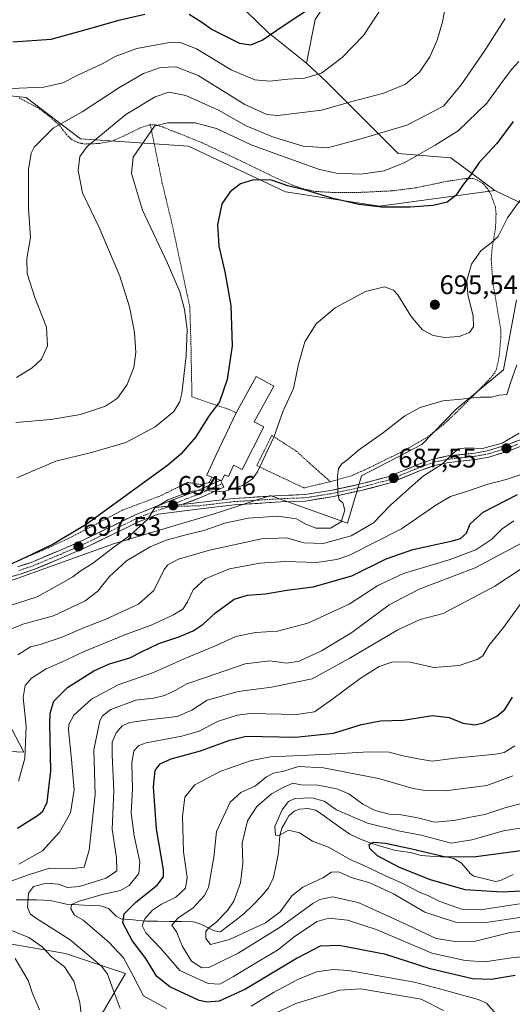
# Model space of a CAD drawing. Units: metres. Extents: x 623817 to 627271, y 4766568 to 4768922.
# Drawn here: x 625552 to 625736, y 4767770 to 4768137 of the extents above; entities that cross this region are included whole.
import ezdxf
from ezdxf.enums import TextEntityAlignment as Align

# ---------------------------------------------------------------- set-up
doc = ezdxf.new("R2010")
doc.units = ezdxf.units.M
doc.header["$MEASUREMENT"] = 0
doc.linetypes.add('TRAZO_Y_PUNTO', pattern=[1, 0.5, -0.25, 0, -0.25])
doc.linetypes.add('TRAZOS', pattern=[0.75, 0.5, -0.25])
for name, color, linetype, lineweight in [('Alambrada', 19, 'TRAZOS', 0), ('Arbolado forestal CxS', 92, 'Continuous', 0), ('Carátula', 7, 'Continuous', 5), ('Corriente natural lineal', 142, 'Continuous', 13), ('Curva de nivel maestra', 36, 'Continuous', 30), ('Curva de nivel normal', 36, 'Continuous', 0), ('Edificación', 1, 'Continuous', 13), ('Edificación Cxs', 1, 'Continuous', 13), ('Pastizal CxS', 92, 'Continuous', 0), ('Pista', 135, 'Continuous', 13), ('Pista Cxs', 135, 'Continuous', 0), ('Pista eje', 135, 'TRAZO_Y_PUNTO', 0), ('Prado CxS', 92, 'Continuous', 0), ('Punto de cota en terreno', 7, 'Continuous', 0), ('Rótulo de punto de cota en terreno', 19, 'Continuous', 0)]:
    doc.layers.add(name, color=color, linetype=linetype, lineweight=lineweight)
doc.styles.add('Arial', font='txt', dxfattribs={"height": 0.2})

# ---------------------------------------------------------------- blocks, each defined once
blk = doc.blocks.new('*U186')
at = {"layer": 'Curva de nivel normal', "color": 36, "linetype": 'Continuous', "lineweight": 0}
blk.add_polyline3d([(625551.69, 4767853.18, 680), (625554.07, 4767861.74, 680), (625554.5, 4767873.76, 680), (625553.39, 4767884.41, 680), (625554.08, 4767888.88, 680), (625556.47, 4767891.69, 680), (625561.91, 4767895.1, 680), (625567.63, 4767897.65, 680), (625576.14, 4767901.6, 680), (625591.96, 4767908.05, 680), (625601.15, 4767911.38, 680), (625609.5, 4767915.28, 680), (625613.02, 4767917.54, 680), (625614.7, 4767920.15, 680), (625616.78, 4767924.55, 680), (625621.31, 4767928.68, 680), (625630.34, 4767932.47, 680), (625641.64, 4767934.58, 680), (625651.24, 4767935.14, 680), (625662.82, 4767934.84, 680), (625670.35, 4767935.9, 680), (625675.16, 4767937.58, 680), (625694.53, 4767947.4, 680), (625707.34, 4767956.18, 680), (625712.8, 4767959.47, 680), (625718.73, 4767961.33, 680), (625726.35, 4767963.84, 680), (625733.54, 4767965.72, 680), (625739.14, 4767967.58, 680)], dxfattribs=at)
blk = doc.blocks.new('*U194')
at = {"layer": 'Curva de nivel normal', "color": 36, "linetype": 'Continuous', "lineweight": 0}
blk.add_polyline3d([(625544.56, 4767917.55, 695), (625558.65, 4767921.99, 695), (625567.37, 4767926.83, 695), (625571.95, 4767929.47, 695), (625574.7, 4767931.6, 695), (625579.23, 4767934.47, 695), (625587.26, 4767940.52, 695), (625593.16, 4767944.81, 695), (625599.76, 4767950.86, 695), (625602.47, 4767955.17, 695), (625607.31, 4767958.14, 695), (625615.52, 4767961.22, 695), (625620.8, 4767961.89, 695), (625624.34, 4767961.28, 695), (625628.88, 4767961.37, 695), (625635.17, 4767963.5, 695), (625638.9, 4767966.05, 695), (625640.83, 4767968.62, 695), (625646.95, 4767981.54, 695), (625650.38, 4767991.33, 695), (625654.18, 4767999.68, 695), (625656.14, 4768008.8, 695), (625658.51, 4768017.13, 695), (625662.7, 4768023.87, 695), (625669.73, 4768029.78, 695), (625681.07, 4768035.88, 695), (625688.18, 4768037.64, 695), (625691.55, 4768036.36, 695), (625693.19, 4768034.68, 695), (625698.18, 4768026.5, 695), (625702.38, 4768021.58, 695), (625706.33, 4768019.5, 695), (625710.72, 4768018.78, 695), (625716.07, 4768019.15, 695), (625719.92, 4768020.62, 695), (625721.37, 4768022.67, 695), (625721.31, 4768026.68, 695), (625719.29, 4768034.72, 695), (625718.86, 4768039.98, 695), (625720.68, 4768046.03, 695), (625724.14, 4768051.08, 695), (625727.99, 4768054.09, 695), (625730.56, 4768056.42, 695), (625734.06, 4768063.37, 695), (625740, 4768071.74, 695)], dxfattribs=at)
blk = doc.blocks.new('*U195')
at = {"layer": 'Curva de nivel normal', "color": 36, "linetype": 'Continuous', "lineweight": 0}
for points in [[(625559.53, 4767767.92, 670), (625556.76, 4767774.34, 670), (625555.27, 4767778.82, 670), (625550.36, 4767787.11, 670)], [(625551.74, 4767822.21, 670), (625560.58, 4767827.21, 670), (625566.9, 4767834.21, 670), (625571.03, 4767841.44, 670), (625572.44, 4767850.03, 670), (625571.48, 4767861.34, 670), (625570.25, 4767872.21, 670), (625570.48, 4767874.42, 670), (625572.28, 4767877.85, 670), (625578.83, 4767883.78, 670), (625588.78, 4767889.18, 670), (625601.96, 4767893.73, 670), (625614.26, 4767899.19, 670), (625625.39, 4767903.87, 670), (625632.77, 4767907.24, 670), (625640, 4767908.7, 670), (625648.24, 4767909.23, 670), (625659.6, 4767912.15, 670), (625674.95, 4767919.29, 670), (625685.7, 4767926.19, 670), (625695.23, 4767930.68, 670), (625712.73, 4767935.87, 670), (625722.29, 4767939.5, 670), (625728.28, 4767943.47, 670), (625732.11, 4767947.31, 670), (625736.39, 4767950.38, 670)]]:
    blk.add_polyline3d(points, dxfattribs=at)
blk = doc.blocks.new('*U212')
at = {"layer": 'Curva de nivel normal', "color": 36, "linetype": 'Continuous', "lineweight": 0}
blk.add_polyline3d([(625551.37, 4767900.31, 685), (625556.12, 4767903.32, 685), (625559.78, 4767904.16, 685), (625567.6, 4767906.86, 685), (625576.27, 4767910.57, 685), (625584.04, 4767913.54, 685), (625596.45, 4767919.27, 685), (625602.12, 4767924.34, 685), (625606, 4767932.19, 685), (625607.4, 4767933.92, 685), (625611.3, 4767936.07, 685), (625622.93, 4767939.44, 685), (625642.33, 4767943.62, 685), (625651.58, 4767944.01, 685), (625658.2, 4767942.16, 685), (625665.27, 4767941.89, 685), (625675.7, 4767944.77, 685), (625684.07, 4767949.6, 685), (625690.4, 4767956.17, 685), (625696.4, 4767961.59, 685), (625702.77, 4767967.09, 685), (625709.71, 4767971.42, 685), (625713.32, 4767975.09, 685), (625715.76, 4767977.14, 685), (625718.95, 4767977.54, 685), (625724.73, 4767977.3, 685), (625732.06, 4767979.35, 685), (625738.39, 4767983.09, 685)], dxfattribs=at)
blk = doc.blocks.new('*U217')
at = {"layer": 'Curva de nivel normal', "color": 36, "linetype": 'Continuous', "lineweight": 0}
blk.add_polyline3d([(625550.61, 4767987.05, 710), (625563.77, 4767988.16, 710), (625574.76, 4767990.03, 710), (625584.16, 4767993.17, 710), (625588.58, 4767996.13, 710), (625592.17, 4768001.17, 710), (625594.67, 4768007.58, 710), (625595.46, 4768013.14, 710), (625594.92, 4768020.6, 710), (625593.11, 4768030.12, 710), (625589.43, 4768041.63, 710), (625581.72, 4768059.77, 710), (625575.58, 4768072.74, 710), (625573.87, 4768080.96, 710), (625574.57, 4768086.29, 710), (625577.27, 4768089.96, 710), (625591.71, 4768101.88, 710), (625602.58, 4768108.55, 710), (625607.74, 4768110.24, 710), (625614.04, 4768108.95, 710), (625626.26, 4768103.5, 710), (625636.53, 4768097.73, 710), (625646.76, 4768093.44, 710), (625657.83, 4768090.06, 710), (625666.95, 4768089.48, 710), (625679, 4768092.72, 710), (625696.56, 4768097.94, 710), (625710.21, 4768105.08, 710), (625716.74, 4768112.93, 710), (625725.9, 4768126.16, 710), (625733.17, 4768137.75, 710)], dxfattribs=at)
blk = doc.blocks.new('*U218')
at = {"layer": 'Curva de nivel normal', "color": 36, "linetype": 'Continuous', "lineweight": 0}
blk.add_polyline3d([(625548.74, 4768111.58, 720), (625561.13, 4768112.16, 720), (625568.14, 4768113.68, 720), (625573.74, 4768116.52, 720), (625582.83, 4768120.85, 720), (625587.75, 4768123.6, 720), (625595.83, 4768126.53, 720), (625608.74, 4768128.84, 720), (625611.98, 4768128.76, 720), (625618.06, 4768126.4, 720), (625631.02, 4768118.61, 720), (625639.82, 4768114.86, 720), (625645.46, 4768114.31, 720), (625652.16, 4768115.14, 720), (625658.4, 4768115.45, 720), (625664.73, 4768117.38, 720), (625672.4, 4768123.13, 720), (625680.4, 4768131.38, 720), (625687.24, 4768141.78, 720)], dxfattribs=at)
blk = doc.blocks.new('*U221')
at = {"layer": 'Curva de nivel normal', "color": 36, "linetype": 'Continuous', "lineweight": 0}
blk.add_polyline3d([(625551.02, 4767966.4, 705), (625565.52, 4767972.62, 705), (625578.84, 4767975.85, 705), (625591.72, 4767979.58, 705), (625602.61, 4767985.38, 705), (625609.58, 4767991.16, 705), (625611.81, 4767994.88, 705), (625612.53, 4767997.87, 705), (625614.21, 4768011.84, 705), (625614.54, 4768021.66, 705), (625613.6, 4768029.15, 705), (625611.8, 4768035.81, 705), (625607.26, 4768046.44, 705), (625597.91, 4768066.26, 705), (625593.77, 4768079.86, 705), (625594.43, 4768085.98, 705), (625602.41, 4768097.61, 705), (625607.23, 4768098.83, 705), (625617.59, 4768098.76, 705), (625625.56, 4768096.65, 705), (625638.69, 4768090.44, 705), (625663.56, 4768081.51, 705), (625670.19, 4768080.08, 705), (625679.4, 4768079.63, 705), (625688.07, 4768080.95, 705), (625695.73, 4768083.97, 705), (625707.07, 4768090.41, 705), (625715.68, 4768095.87, 705), (625726.35, 4768106.19, 705), (625731.53, 4768113.41, 705), (625735.56, 4768118.74, 705), (625738.34, 4768121.65, 705)], dxfattribs=at)
blk = doc.blocks.new('*U223')
at = {"layer": 'Curva de nivel normal', "color": 36, "linetype": 'Continuous', "lineweight": 0}
blk.add_polyline3d([(625544.39, 4767908.21, 690), (625553.32, 4767911.75, 690), (625564.74, 4767914.89, 690), (625576.52, 4767920.44, 690), (625581.3, 4767924.07, 690), (625585.51, 4767929.43, 690), (625591.94, 4767935.43, 690), (625600.75, 4767940.7, 690), (625606.74, 4767943.18, 690), (625614.02, 4767945.17, 690), (625620.81, 4767946.77, 690), (625628.68, 4767949.53, 690), (625637.32, 4767951.36, 690), (625648.44, 4767952.14, 690), (625655.37, 4767951.06, 690), (625658.55, 4767949.24, 690), (625662.6, 4767947.6, 690), (625668.05, 4767947.62, 690), (625671.99, 4767949.94, 690), (625673.33, 4767954.28, 690), (625672.68, 4767957.08, 690), (625671.28, 4767958.19, 690), (625670.73, 4767960.56, 690), (625670.65, 4767966.62, 690), (625671.06, 4767969.86, 690), (625672.17, 4767971.52, 690), (625674.74, 4767973.5, 690), (625678.47, 4767976.73, 690), (625687.81, 4767983.33, 690), (625695.73, 4767989.56, 690), (625701.46, 4767992.61, 690), (625709.96, 4767995.13, 690), (625716.79, 4767995.68, 690), (625723.73, 4767996.46, 690), (625728.1, 4767996.53, 690), (625730.9, 4767997.21, 690), (625733.81, 4767997.44, 690), (625735.16, 4768001.85, 690), (625737.56, 4768008.49, 690)], dxfattribs=at)
blk = doc.blocks.new('*U224')
at = {"layer": 'Curva de nivel normal', "color": 36, "linetype": 'Continuous', "lineweight": 0}
blk.add_polyline3d([(625550.9, 4768003.75, 715), (625556.71, 4768007.4, 715), (625560.26, 4768010.69, 715), (625562.44, 4768015.57, 715), (625562.04, 4768022.56, 715), (625557.76, 4768033.67, 715), (625554.84, 4768042.56, 715), (625554.71, 4768048.15, 715), (625556.08, 4768056.02, 715), (625555.32, 4768066.82, 715), (625555.33, 4768081.42, 715), (625556.32, 4768087.47, 715), (625557.5, 4768089.78, 715), (625564.63, 4768096.83, 715), (625575.38, 4768102.96, 715), (625589.12, 4768111.86, 715), (625598.29, 4768117.21, 715), (625604.66, 4768119.42, 715), (625610.35, 4768119.69, 715), (625618.65, 4768116.4, 715), (625636.12, 4768105.64, 715), (625644.32, 4768101.93, 715), (625648.43, 4768101.51, 715), (625664.63, 4768103.49, 715), (625676.55, 4768106.89, 715), (625687.95, 4768109.89, 715), (625695.99, 4768113.21, 715), (625701.27, 4768117.68, 715), (625705.04, 4768123.41, 715), (625707.83, 4768129.68, 715), (625709.76, 4768136.48, 715), (625710.68, 4768141.07, 715)], dxfattribs=at)
blk = doc.blocks.new('*U225')
at = {"layer": 'Curva de nivel normal', "color": 36, "linetype": 'Continuous', "lineweight": 0}
for points in [[(625575.36, 4767763.27, 665), (625574.59, 4767770.62, 665), (625572.24, 4767778.6, 665), (625568.82, 4767783.99, 665), (625564.03, 4767787.62, 665), (625560.42, 4767791.49, 665), (625555.56, 4767794.87, 665), (625547.52, 4767798.16, 665)], [(625547.41, 4767815.48, 665), (625555.74, 4767818.38, 665), (625563.25, 4767820.72, 665), (625572.1, 4767820.68, 665), (625576.1, 4767821.19, 665), (625577.97, 4767827.47, 665), (625580.2, 4767848.3, 665), (625579.78, 4767864.9, 665), (625582.04, 4767875.78, 665), (625582.97, 4767877.66, 665), (625586.05, 4767879.98, 665), (625595.41, 4767883.41, 665), (625602.02, 4767884.24, 665), (625606.17, 4767885.2, 665), (625610.35, 4767887.12, 665), (625614.41, 4767889.58, 665), (625621.08, 4767891.82, 665), (625636.23, 4767897.06, 665), (625645.37, 4767898.13, 665), (625651.71, 4767897.26, 665), (625656.35, 4767898.04, 665), (625664.64, 4767901.86, 665), (625675.96, 4767908.65, 665), (625689.96, 4767919.04, 665), (625701.08, 4767924.86, 665), (625722, 4767932.83, 665), (625744.88, 4767945.05, 665)]]:
    blk.add_polyline3d(points, dxfattribs=at)
blk = doc.blocks.new('*U232')
at = {"layer": 'Curva de nivel maestra', "color": 36, "linetype": 'Continuous', "lineweight": 30}
for points in [[(625549.59, 4768129.06, 725), (625563.79, 4768129.97, 725), (625576.95, 4768133.61, 725), (625589.52, 4768137.18, 725), (625598.73, 4768139.28, 725)], [(625615.29, 4768139.29, 725), (625620, 4768136.4, 725), (625623.92, 4768133.56, 725), (625634.1, 4768128.49, 725), (625638.28, 4768127.85, 725), (625642.6, 4768129.64, 725), (625650.78, 4768135.29, 725), (625661.64, 4768142.41, 725)]]:
    blk.add_polyline3d(points, dxfattribs=at)
blk = doc.blocks.new('*U235')
at = {"layer": 'Curva de nivel maestra', "color": 36, "linetype": 'Continuous', "lineweight": 30}
blk.add_polyline3d([(625736.24, 4768099.27, 700), (625730.1, 4768091.11, 700), (625723.44, 4768084, 700), (625720.33, 4768079.41, 700), (625717.27, 4768075.41, 700), (625714.81, 4768071.67, 700), (625711.6, 4768069.19, 700), (625706.32, 4768067.98, 700), (625697.78, 4768067.37, 700), (625687.04, 4768067.37, 700), (625678.62, 4768068.31, 700), (625669.08, 4768070.54, 700), (625659.15, 4768073.61, 700), (625652.17, 4768075.36, 700), (625646.08, 4768077.38, 700), (625639.35, 4768077.57, 700), (625634.47, 4768076, 700), (625630.56, 4768073.08, 700), (625627.55, 4768068.56, 700), (625625.86, 4768060.72, 700), (625626.38, 4768052.74, 700), (625628.68, 4768043.23, 700), (625630.89, 4768030.72, 700), (625631.38, 4768015.6, 700), (625629.43, 4768003.12, 700), (625626.64, 4767994.74, 700), (625622.51, 4767989.24, 700), (625617.74, 4767981.64, 700), (625612.16, 4767975.22, 700), (625607.41, 4767971.13, 700), (625587.72, 4767956.8, 700), (625576.93, 4767948.94, 700), (625564.85, 4767941.77, 700), (625554.3, 4767936.63, 700), (625546.71, 4767933.17, 700)], dxfattribs=at)
blk = doc.blocks.new('*U242')
at = {"layer": 'Curva de nivel maestra', "color": 36, "linetype": 'Continuous', "lineweight": 30}
blk.add_polyline3d([(625551.3, 4767835.72, 675), (625559.06, 4767840.66, 675), (625560.67, 4767842, 675), (625562.39, 4767845.41, 675), (625563.72, 4767857.11, 675), (625563.29, 4767874.73, 675), (625563.48, 4767878.59, 675), (625564.8, 4767883.04, 675), (625569.92, 4767888.14, 675), (625579.8, 4767894.34, 675), (625585.57, 4767896.99, 675), (625593.12, 4767899.26, 675), (625597.73, 4767901.64, 675), (625604.03, 4767904.61, 675), (625611.5, 4767907.08, 675), (625616.77, 4767909.36, 675), (625620.51, 4767911.77, 675), (625625.17, 4767916.04, 675), (625632.14, 4767921.11, 675), (625637.06, 4767922.67, 675), (625643.84, 4767923.09, 675), (625651.79, 4767924.42, 675), (625661.61, 4767925.66, 675), (625676.01, 4767929.82, 675), (625688.86, 4767936.18, 675), (625698.72, 4767939.7, 675), (625713.54, 4767942.87, 675), (625716.47, 4767943.81, 675), (625718.82, 4767945.7, 675), (625720.1, 4767949.28, 675), (625724.98, 4767953.52, 675), (625737.83, 4767960.2, 675)], dxfattribs=at)
blk = doc.blocks.new('5PATER')
at = {"layer": 'Carátula', "linetype": 'Continuous', "lineweight": 5}
h = blk.add_hatch(color=250, dxfattribs=at)
edge = h.paths.add_edge_path()
edge.add_ellipse((0, 0.01), major_axis=(-1.33, -1.34), ratio=0.999422, start_angle=0, end_angle=360)

msp = doc.modelspace()

# ---------------------------------------------------------------- linework, layer by layer
at = {"layer": 'Alambrada', "color": 19, "linetype": 'TRAZOS', "lineweight": 0}
for points in [[(625600.82, 4768098.13, 705.54), (625597.05, 4768096.9, 706.33), (625590.26, 4768093.59, 707.31), (625586.51, 4768092.01, 707.95), (625581.78, 4768091.09, 709.08), (625576.44, 4768090.9, 710.42), (625574.04, 4768091.35, 710.92), (625571.46, 4768092.59, 711.63), (625569.67, 4768094.32, 712.51), (625566.76, 4768098.05, 714.31), (625562.73, 4768101.56, 716.47), (625558.84, 4768104.46, 718), (625551.86, 4768108.08, 719.1)], [(625600.82, 4768098.13, 705.54), (625605.3, 4768076.23, 702.85), (625609.19, 4768059.88, 702.5), (625615.55, 4768030.13, 704.12), (625615.98, 4768016.55, 704.38), (625616.35, 4767996.6, 703.74), (625628.37, 4767992.49, 698.79), (625630.26, 4767991.89, 698.03), (625632.8, 4767990.61, 697.11)], [(625600.82, 4768098.13, 705.54), (625603.12, 4768097.99, 705.06), (625605.44, 4768097.26, 704.53), (625608.98, 4768095.81, 703.77), (625611.3, 4768094.92, 703.3), (625619.87, 4768091.49, 702.12), (625632.98, 4768085.38, 701.46), (625647.19, 4768078.5, 700.05), (625654.03, 4768075.52, 699.93), (625657.62, 4768074.23, 699.61), (625662.53, 4768073.22, 699.97), (625669.89, 4768072.75, 700.93), (625679.82, 4768072.88, 701.99), (625690.8, 4768073.43, 702.19), (625699.57, 4768074.51, 702.05), (625711.71, 4768077.02, 701.22), (625718.66, 4768078.05, 700.18), (625721.1, 4768077.99, 699.46), (625722.62, 4768077.56, 699.06), (625724.76, 4768076.32, 698.45), (625726.44, 4768074.49, 697.84), (625727.95, 4768071.93, 697.09), (625729.53, 4768067.35, 696.03), (625729.8, 4768064.97, 695.67), (625729.59, 4768059.34, 695.1), (625728.31, 4768051.73, 694.51), (625727.99, 4768048.03, 694.04), (625728.58, 4768039.14, 693.19), (625731.57, 4768021.61, 692.9), (625731.62, 4768019.12, 693.04), (625730.98, 4768011.82, 692.41), (625729.95, 4768006.86, 692.02), (625729.17, 4768005.43, 691.79), (625727.65, 4768003.51, 691.51), (625722.55, 4767998.3, 690.77), (625714.78, 4767990.57, 688.59), (625710.31, 4767986.35, 687.77), (625704.39, 4767981.72, 687.48), (625695.67, 4767976.6, 688.02), (625682.71, 4767970.24, 689.19), (625675.96, 4767967.17, 689.47), (625667.91, 4767964.94, 690.2)], [(625667.91, 4767964.94, 690.2), (625658.12, 4767962.63, 691.21), (625640.55, 4767970.92, 695.34), (625646.14, 4767982.23, 695.05), (625655.36, 4767976.26, 692.73), (625667.91, 4767964.94, 690.2)], [(625551.53, 4767935.47, 700.62), (625563.01, 4767940.37, 699.53), (625571.31, 4767944.27, 699.59), (625590.6, 4767954.39, 697.5), (625604.53, 4767959.63, 696.16), (625614.7, 4767964.66, 696.91), (625619.42, 4767963.92, 695.88), (625622.76, 4767964.59, 695.61), (625623.84, 4767966.66, 696.14)]]:
    msp.add_polyline3d(points, dxfattribs=at)
at = {"layer": 'Arbolado forestal CxS', "color": 92, "linetype": 'Continuous', "lineweight": 0}
for points in [[(625890.39, 4768298.96, 692.73), (625874.57, 4768297.74, 700.9), (625863.5, 4768296.89, 705.34), (625838.23, 4768292.03, 716.13), (625800.38, 4768301.4, 722.55), (625790.88, 4768299.75, 724.77), (625759.1, 4768294.24, 729.15), (625770.6, 4768254.6, 727.84), (625762.9, 4768223.11, 734.94), (625725.97, 4768234.51, 745.91), (625693.94, 4768240.48, 753.88), (625660.81, 4768224.74, 749.9), (625683.62, 4768216.59, 740.08), (625711.6, 4768202.81, 726.22), (625737.09, 4768197.7, 725.71), (625760.49, 4768187.06, 723.56), (625753.05, 4768172.17, 712.3), (625724.59, 4768167.65, 712.44), (625696.67, 4768161.53, 718.8), (625671.41, 4768151.16, 723.74), (625662.37, 4768137.34, 723.02), (625659.05, 4768121.04, 720.35)], [(625659.05, 4768121.04, 720.35), (625644.82, 4768132.55, 724.15), (625628.33, 4768148.51, 729.86), (625615.57, 4768157.55, 731.1), (625598.82, 4768168.98, 735.3), (625575.83, 4768179.96, 743.59), (625550.82, 4768184.05, 749.43), (625526.49, 4768187.06, 756.19), (625510.78, 4768185.02, 762.73), (625502.02, 4768183.87, 765.38), (625476.83, 4768173.54, 767.18), (625448.15, 4768158.97, 772.27), (625399.91, 4768133.88, 780.37), (625364.83, 4768130.76, 791.51), (625319.47, 4768111.65, 786.58), (625286.44, 4768109.66, 783.67)], [(625659.05, 4768121.04, 720.35), (625644.82, 4768132.55, 724.15), (625628.33, 4768148.51, 729.86), (625615.57, 4768157.55, 731.1), (625598.82, 4768168.98, 735.3), (625575.83, 4768179.96, 743.59), (625550.82, 4768184.05, 749.43), (625526.49, 4768187.06, 756.19), (625510.78, 4768185.02, 762.73), (625502.02, 4768183.87, 765.38), (625476.83, 4768173.54, 767.18), (625448.15, 4768158.97, 772.27), (625399.91, 4768133.88, 780.37), (625364.83, 4768130.76, 791.51), (625319.47, 4768111.65, 786.58), (625286.44, 4768109.66, 783.67)], [(625628.33, 4768148.51, 729.86), (625644.82, 4768132.55, 724.15), (625659.05, 4768121.04, 720.35), (625666.62, 4768113.94, 717), (625693.22, 4768087.34, 704.86), (625712.89, 4768085.75, 701.51), (625729.38, 4768073.52, 696.26), (625686.3, 4768067.67, 698.45), (625651.26, 4768073.1, 698.3), (625615.11, 4768090.12, 701.59), (625574.72, 4768092.78, 709.73), (625554.52, 4768108.21, 718.39), (625534.32, 4768110.34, 720.2)], [(625662.37, 4768137.34, 723.02), (625659.05, 4768121.04, 720.35), (625644.82, 4768132.55, 724.15), (625628.33, 4768148.51, 729.86)], [(625659.05, 4768121.04, 720.35), (625666.62, 4768113.94, 717), (625693.22, 4768087.34, 704.86), (625712.89, 4768085.75, 701.51), (625729.38, 4768073.52, 696.26)], [(625729.38, 4768073.52, 696.26), (625686.3, 4768067.67, 698.45), (625651.26, 4768073.1, 698.3), (625615.11, 4768090.12, 701.59), (625574.72, 4768092.78, 709.73), (625554.52, 4768108.21, 718.39), (625534.32, 4768110.34, 720.2)], [(625529.13, 4767920.97, 697.4), (625587.09, 4767941.71, 692.48), (625624.31, 4767952.88, 689.99), (625644.91, 4767959.57, 691.18), (625645.58, 4767959.79, 691.19), (625674.38, 4767949.44, 685.45), (625679.58, 4767967.09, 688.69), (625702.14, 4767978.82, 686.24), (625714.97, 4767991.99, 687.99), (625732.58, 4768006.63, 690.15), (625737.47, 4768032.77, 689.52)], [(625737.47, 4768032.77, 689.52), (625732.58, 4768006.63, 690.15), (625714.97, 4767991.99, 687.99), (625702.14, 4767978.82, 686.24), (625679.58, 4767967.09, 688.69), (625674.38, 4767949.44, 685.45), (625645.58, 4767959.79, 691.19), (625644.91, 4767959.57, 691.18), (625624.31, 4767952.88, 689.99), (625587.09, 4767941.71, 692.48), (625529.13, 4767920.97, 697.4)], [(625519.56, 4767865.67, 687.37), (625553.59, 4767864.08, 679.29), (625541.47, 4767887.15, 683.36)], [(625541.47, 4767887.15, 683.36), (625553.59, 4767864.08, 679.29), (625519.56, 4767865.67, 687.37)], [(625572.09, 4767748.01, 668.82), (625591.51, 4767781.46, 655.89), (625569.16, 4767788.91, 663.96), (625534.67, 4767794.95, 672.35), (625513.49, 4767793.46, 677.55), (625513.09, 4767793.43, 677.62), (625473.66, 4767791.31, 685.4), (625471, 4767773.22, 683.72), (625443.33, 4767768.43, 680.21)], [(625443.33, 4767768.43, 680.21), (625471, 4767773.22, 683.72), (625473.66, 4767791.31, 685.4), (625513.09, 4767793.43, 677.62), (625513.49, 4767793.46, 677.55), (625534.67, 4767794.95, 672.35), (625569.16, 4767788.91, 663.96), (625591.51, 4767781.46, 655.89), (625572.09, 4767748.01, 668.82)]]:
    msp.add_polyline3d(points, dxfattribs=at)
at = {"layer": 'Corriente natural lineal', "color": 142, "linetype": 'Continuous', "lineweight": 13}
msp.add_polyline3d([(625550.79, 4767808.92, 661.6), (625554.56, 4767808.97, 659.49), (625558.33, 4767809.02, 657.74), (625560.92, 4767808.84, 656.75), (625563.52, 4767808.66, 656.38), (625566.81, 4767807.93, 656.21), (625570.09, 4767807.2, 656.46), (625574.14, 4767807.05, 655.98), (625578.19, 4767806.91, 654.37), (625582.24, 4767806.77, 652.15), (625585.24, 4767805.71, 651.7), (625588.1, 4767802.88, 650.73), (625589.84, 4767801.91, 650.42), (625594.42, 4767801.48, 647.75), (625599, 4767801.04, 644.39), (625603.47, 4767800.98, 642.29), (625607.95, 4767800.91, 641.25), (625612.43, 4767800.84, 639.84), (625616.9, 4767800.78, 637.46), (625619.65, 4767799.95, 636.1), (625622.14, 4767798.7, 634.79), (625624.63, 4767797.45, 634.51), (625627, 4767797, 634.49), (625629.9, 4767799.24, 634.48), (625632.8, 4767801.48, 633.96), (625635.7, 4767803.71, 632.63), (625639.03, 4767807.01, 632.18), (625642.36, 4767810.3, 631.91), (625644.9, 4767813.46, 631.1), (625646.77, 4767817.27, 630.5), (625647.64, 4767821.57, 630.46), (625648.52, 4767825.87, 630.63), (625648.85, 4767829.43, 630.51), (625649.18, 4767832.99, 630.02), (625649.87, 4767835.68, 629.73), (625651.19, 4767838.01, 629.06), (625652.51, 4767840.33, 628.78), (625654.51, 4767842.01, 628.58), (625656.44, 4767842.77, 628.38), (625659.56, 4767843, 628.04), (625662.61, 4767842.37, 627.97), (625665.76, 4767840.16, 627.93), (625668.91, 4767837.94, 628.15), (625672.06, 4767835.72, 628.26), (625675.2, 4767833.51, 626.96), (625679.22, 4767831.54, 626.68), (625682.5, 4767830.41, 626.35), (625685.79, 4767829.29, 625.23), (625688.82, 4767828.36, 624.5), (625691.85, 4767827.44, 624.3), (625694.84, 4767827.01, 624.71), (625697.83, 4767826.58, 624.8), (625701.87, 4767825.48, 624.88), (625706.75, 4767825.18, 627.18), (625711.64, 4767824.88, 627.9), (625714.09, 4767824.4, 627.21), (625716.78, 4767822.73, 625.43), (625718.47, 4767820.75, 623.33), (625720.17, 4767818.77, 621.46), (625721.49, 4767817.79, 621.02), (625725.57, 4767816.79, 621.99), (625729.64, 4767815.79, 622.55), (625731.51, 4767816.2, 622.64), (625733.86, 4767817.29, 621.77), (625736.22, 4767818.37, 620.74)], dxfattribs=at)
at = {"layer": 'Curva de nivel maestra', "color": 36, "linetype": 'Continuous', "lineweight": 30}
for points in [[(625736.9, 4767780.72, 650), (625727.98, 4767779.3, 650), (625721.03, 4767779.54, 650), (625705.21, 4767783.22, 650), (625688.69, 4767788.52, 650), (625671.3, 4767791.95, 650), (625664.18, 4767791.64, 650), (625655.66, 4767787.18, 650), (625636.35, 4767775.67, 650), (625626.53, 4767771.16, 650), (625622.01, 4767770.77, 650), (625619.05, 4767771.45, 650), (625608.14, 4767776.46, 650), (625603.2, 4767780.42, 650), (625599.16, 4767787.11, 650), (625594.1, 4767793.77, 650), (625590.56, 4767800.44, 650), (625591.1, 4767803.77, 650), (625595.4, 4767808.11, 650), (625603.44, 4767814.44, 650), (625605.78, 4767817.53, 650), (625605.73, 4767820.11, 650), (625603.07, 4767835.47, 650), (625602.07, 4767851.11, 650), (625602.66, 4767857.17, 650), (625604.53, 4767859.69, 650), (625608.56, 4767861.52, 650), (625619.53, 4767864.58, 650), (625630.52, 4767868.58, 650), (625636.64, 4767869.99, 650), (625654.92, 4767869.7, 650), (625669.2, 4767871.12, 650), (625679.62, 4767874.31, 650), (625686.72, 4767875.78, 650), (625695.18, 4767876, 650), (625706.08, 4767877.78, 650), (625712.33, 4767877.03, 650), (625717.36, 4767874.85, 650), (625721.9, 4767874.29, 650), (625725.13, 4767875.02, 650), (625730.08, 4767877.53, 650), (625733.06, 4767880.02, 650), (625735.95, 4767884.59, 650)], [(625746.39, 4767812.52, 625), (625732.12, 4767811.87, 625), (625718.23, 4767812.69, 625), (625705.34, 4767816.37, 625), (625693.76, 4767821, 625), (625685.63, 4767825.41, 625), (625682.69, 4767828.12, 625), (625682.49, 4767829.65, 625), (625684.08, 4767830.42, 625), (625688.52, 4767830.16, 625), (625698.42, 4767827.98, 625), (625711.01, 4767825.05, 625), (625722.3, 4767825.17, 625), (625742.86, 4767827.91, 625)]]:
    msp.add_polyline3d(points, dxfattribs=at)
at = {"layer": 'Curva de nivel normal', "color": 36, "linetype": 'Continuous', "lineweight": 0}
for points in [[(625589.63, 4767768.41, 660), (625586.99, 4767775.35, 660), (625584.87, 4767781.23, 660), (625582.78, 4767784.15, 660), (625570.88, 4767794.05, 660), (625558.05, 4767802.25, 660), (625556.04, 4767803.78, 660), (625554.98, 4767806.25, 660), (625555.37, 4767811.42, 660), (625557.22, 4767813.91, 660), (625562.08, 4767815.19, 660), (625566.39, 4767814.84, 660), (625569.98, 4767813.58, 660), (625574.35, 4767813.93, 660), (625584.32, 4767817.07, 660), (625588.36, 4767819.77, 660), (625588.19, 4767824.67, 660), (625586.62, 4767835.37, 660), (625587.24, 4767849.67, 660), (625586.55, 4767863.1, 660), (625586.64, 4767867.76, 660), (625588.14, 4767871.22, 660), (625590.34, 4767873.88, 660), (625593.18, 4767875.09, 660), (625600.18, 4767876.09, 660), (625610.84, 4767877.34, 660), (625616.36, 4767879.74, 660), (625622, 4767883.49, 660), (625633.6, 4767886.65, 660), (625646.05, 4767888.3, 660), (625661.22, 4767891.46, 660), (625674.95, 4767898.93, 660), (625693.15, 4767909.73, 660), (625701.43, 4767913.51, 660), (625710.01, 4767915.78, 660), (625729.32, 4767925.96, 660), (625743.86, 4767935.59, 660)], [(625606.81, 4767768.4, 655), (625598.26, 4767773.18, 655), (625594.29, 4767780.88, 655), (625590.76, 4767787.36, 655), (625585.51, 4767793.1, 655), (625579.09, 4767798.51, 655), (625575.74, 4767801.33, 655), (625572.51, 4767803.27, 655), (625571.12, 4767805.67, 655), (625571.38, 4767807.28, 655), (625574.22, 4767808.49, 655), (625583.41, 4767811.03, 655), (625589.74, 4767812.43, 655), (625592.9, 4767814.34, 655), (625596.54, 4767818.79, 655), (625596.93, 4767823.12, 655), (625594.8, 4767832.83, 655), (625593.74, 4767841.48, 655), (625594.22, 4767850.21, 655), (625593.96, 4767859.98, 655), (625594.62, 4767864.5, 655), (625596.58, 4767866.52, 655), (625599.22, 4767867.5, 655), (625612.64, 4767870.02, 655), (625619.02, 4767871.92, 655), (625625.94, 4767875.45, 655), (625633.23, 4767877.86, 655), (625638.22, 4767878.52, 655), (625655.4, 4767878.11, 655), (625662.03, 4767879.13, 655), (625667.97, 4767883.16, 655), (625679.07, 4767891.57, 655), (625686.17, 4767896.05, 655), (625691.29, 4767897.8, 655), (625697.7, 4767897.63, 655), (625706.53, 4767895.58, 655), (625715.99, 4767896.39, 655), (625722.8, 4767898.56, 655), (625724.85, 4767900.02, 655), (625727.11, 4767903.78, 655), (625732.63, 4767910.51, 655), (625739.68, 4767920.39, 655)], [(625742.5, 4767787.95, 645), (625735.5, 4767787.37, 645), (625725.55, 4767785.82, 645), (625718.33, 4767786.29, 645), (625705.89, 4767789.07, 645), (625685.42, 4767797.76, 645), (625674.4, 4767801.32, 645), (625667.4, 4767802.14, 645), (625663.07, 4767800.88, 645), (625655, 4767795.59, 645), (625648.28, 4767790.13, 645), (625641.92, 4767786.43, 645), (625631.88, 4767780.36, 645), (625626.73, 4767777.56, 645), (625622.4, 4767777.76, 645), (625611.79, 4767782.57, 645), (625604.56, 4767790.97, 645), (625599.19, 4767796.7, 645), (625597.79, 4767799.44, 645), (625598.81, 4767801.91, 645), (625601.61, 4767805.12, 645), (625605.02, 4767807.4, 645), (625610.32, 4767810, 645), (625613.91, 4767813.3, 645), (625614.56, 4767817.27, 645), (625613.18, 4767826.88, 645), (625612.8, 4767840.02, 645), (625613.7, 4767847.22, 645), (625617.39, 4767851.87, 645), (625627.14, 4767856.9, 645), (625638.6, 4767860.9, 645), (625645.66, 4767862.36, 645), (625667.97, 4767863.34, 645), (625682.29, 4767864.13, 645), (625689.89, 4767864, 645), (625695.04, 4767862.72, 645), (625701.44, 4767861.45, 645), (625705.94, 4767860.75, 645), (625714.54, 4767861.83, 645), (625729.64, 4767863.3, 645), (625732.78, 4767863.98, 645), (625736.74, 4767866.38, 645)], [(625743.88, 4767797.76, 640), (625735.07, 4767796.75, 640), (625722.1, 4767793.49, 640), (625714.54, 4767793.41, 640), (625707.44, 4767794.54, 640), (625695.07, 4767800.43, 640), (625678.4, 4767807.91, 640), (625668.73, 4767810.06, 640), (625664.12, 4767809.03, 640), (625661.4, 4767807.54, 640), (625649.23, 4767798.71, 640), (625633.62, 4767789.03, 640), (625626.2, 4767785.43, 640), (625622.65, 4767783.69, 640), (625620.02, 4767783.62, 640), (625616.22, 4767786.09, 640), (625612.81, 4767791.56, 640), (625610.54, 4767796.98, 640), (625608.79, 4767799.57, 640), (625611.04, 4767802.1, 640), (625616.8, 4767806.03, 640), (625620.96, 4767810.49, 640), (625622.58, 4767813.56, 640), (625624.49, 4767824.91, 640), (625625.45, 4767834.51, 640), (625630.62, 4767845.35, 640), (625634.54, 4767849.03, 640), (625640.01, 4767851.52, 640), (625644.19, 4767854.88, 640), (625646.76, 4767856.23, 640), (625650.68, 4767856.95, 640), (625656.12, 4767858.67, 640), (625665.37, 4767858.21, 640), (625685.99, 4767854.28, 640), (625698.82, 4767850.54, 640), (625703.41, 4767849.77, 640), (625710.82, 4767849.57, 640), (625726.39, 4767851.58, 640), (625736.06, 4767855.22, 640)], [(625738.72, 4767802.41, 635), (625725.18, 4767800.38, 635), (625714.68, 4767800.65, 635), (625703.21, 4767804.32, 635), (625691.58, 4767811.2, 635), (625682.74, 4767815.33, 635), (625676.06, 4767817.23, 635), (625670.98, 4767819.35, 635), (625668.43, 4767819.34, 635), (625665.19, 4767817.13, 635), (625657.73, 4767813.71, 635), (625653.66, 4767810.42, 635), (625649.31, 4767804.45, 635), (625643.84, 4767800.39, 635), (625630.41, 4767794.14, 635), (625623.24, 4767792.35, 635), (625621.58, 4767794.49, 635), (625621.56, 4767797.14, 635), (625622.59, 4767798.55, 635), (625625.14, 4767800.35, 635), (625629.62, 4767804.99, 635), (625631.94, 4767808.49, 635), (625634.41, 4767815.33, 635), (625635.36, 4767822.67, 635), (625635.13, 4767830.05, 635), (625637.13, 4767838.46, 635), (625640.51, 4767843.74, 635), (625645.98, 4767848.52, 635), (625650.38, 4767850.89, 635), (625653.96, 4767852.54, 635), (625657.1, 4767851.81, 635), (625663.32, 4767851.7, 635), (625670.38, 4767850.37, 635), (625674.86, 4767848.49, 635), (625680.07, 4767844.66, 635), (625684.73, 4767842.32, 635), (625689.98, 4767840.97, 635), (625694.45, 4767840.7, 635), (625700.56, 4767839.59, 635), (625706.79, 4767837.97, 635), (625714.07, 4767838.52, 635), (625720.2, 4767839.84, 635), (625725.58, 4767840.76, 635), (625733.05, 4767843.33, 635), (625743.02, 4767845.95, 635)], [(625738.58, 4767807.5, 630), (625723.97, 4767805.18, 630), (625716.88, 4767805.47, 630), (625708.79, 4767808.38, 630), (625704.56, 4767810.45, 630), (625701.21, 4767811.82, 630), (625694.73, 4767815.2, 630), (625688.32, 4767818.05, 630), (625681.38, 4767821.42, 630), (625675.33, 4767824.03, 630), (625667.25, 4767828.62, 630), (625661.29, 4767830.82, 630), (625656.53, 4767833.92, 630), (625652.4, 4767834.91, 630), (625648.94, 4767832.96, 630), (625647.56, 4767833.08, 630), (625647.3, 4767836.31, 630), (625650.05, 4767842.51, 630), (625652.39, 4767845.63, 630), (625654.73, 4767846.72, 630), (625661.07, 4767847.04, 630), (625665.73, 4767845.77, 630), (625670.32, 4767842.57, 630), (625681.89, 4767837.54, 630), (625693.87, 4767834.64, 630), (625701.87, 4767833.08, 630), (625713.07, 4767830.07, 630), (625720.71, 4767831.31, 630), (625732.53, 4767834.7, 630), (625740.26, 4767835.98, 630)], [(625730.08, 4767766.11, 655), (625726.2, 4767770.37, 655), (625723.14, 4767771.85, 655), (625710.55, 4767775.26, 655), (625699.41, 4767778.23, 655), (625674.73, 4767782.6, 655), (625669.03, 4767782.95, 655), (625662.83, 4767782.07, 655), (625656.13, 4767779.41, 655), (625646.83, 4767774.35, 655), (625638.43, 4767769.3, 655)], [(625710.17, 4767767.71, 660), (625701.9, 4767771.95, 660), (625679.32, 4767775.81, 660), (625671.39, 4767775.29, 660), (625655.09, 4767770.34, 660), (625642.24, 4767764.2, 660)]]:
    msp.add_polyline3d(points, dxfattribs=at)
at = {"layer": 'Edificación', "color": 1, "linetype": 'Continuous', "lineweight": 13}
msp.add_polyline3d([(625643.18, 4767985.38, 695.45), (625635.14, 4767969.47, 695.73), (625631.8, 4767971.16, 696.06), (625630.01, 4767966.92, 695.73), (625628.46, 4767967.48, 695.97), (625627.46, 4767965.36, 695.66), (625627.05, 4767965.52, 695.71), (625623.84, 4767966.66, 696.14), (625621.96, 4767967.33, 696.45), (625625.3, 4767974.76, 697.82), (625632.8, 4767990.61, 697.11), (625640.28, 4768004.18, 697.3), (625646.87, 4768000.55, 695.89), (625639.51, 4767987.22, 695.76), (625643.18, 4767985.38, 695.45)], dxfattribs=at)
at = {"layer": 'Edificación Cxs', "color": 1, "linetype": 'Continuous', "lineweight": 13}
msp.add_polyline3d([(625643.18, 4767985.38, 695.45), (625635.14, 4767969.47, 695.73), (625631.8, 4767971.16, 696.06), (625630.01, 4767966.92, 695.73), (625628.46, 4767967.48, 695.97), (625627.46, 4767965.36, 695.66), (625627.05, 4767965.52, 695.71), (625623.84, 4767966.66, 696.14), (625621.96, 4767967.33, 696.45), (625625.3, 4767974.76, 697.82), (625632.8, 4767990.61, 697.11), (625640.28, 4768004.18, 697.3), (625646.87, 4768000.55, 695.89), (625639.51, 4767987.22, 695.76), (625643.18, 4767985.38, 695.45)], close=True, dxfattribs=at)
at = {"layer": 'Pastizal CxS', "color": 92, "linetype": 'Continuous', "lineweight": 0}
for points in [[(625890.39, 4768298.96, 692.73), (625874.57, 4768297.74, 700.9), (625863.5, 4768296.89, 705.34), (625838.23, 4768292.03, 716.13), (625800.38, 4768301.4, 722.55), (625790.88, 4768299.75, 724.77), (625759.1, 4768294.24, 729.15), (625770.6, 4768254.6, 727.84), (625762.9, 4768223.11, 734.94), (625725.97, 4768234.51, 745.91), (625693.94, 4768240.48, 753.88), (625660.81, 4768224.74, 749.9), (625683.62, 4768216.59, 740.08), (625711.6, 4768202.81, 726.22), (625737.09, 4768197.7, 725.71), (625760.49, 4768187.06, 723.56), (625753.05, 4768172.17, 712.3), (625724.59, 4768167.65, 712.44), (625696.67, 4768161.53, 718.8), (625671.41, 4768151.16, 723.74), (625662.37, 4768137.34, 723.02), (625659.05, 4768121.04, 720.35)], [(625729.38, 4768073.52, 696.26), (625751.72, 4768062.88, 687.59), (625777.33, 4768063.33, 675.86), (625791.13, 4768090.61, 679.03), (625812.85, 4768097.13, 676.45), (625835.94, 4768094.32, 671.24), (625862, 4768082.62, 665.54), (625871.94, 4768069.61, 660.49), (625894.82, 4768070.54, 659.58), (625916.24, 4768069.48, 659.19), (625940.17, 4768078.52, 665.77), (625945.99, 4768110.42, 665.79), (625939.79, 4768136.97, 668.77), (625943.36, 4768158.26, 666.09), (625929, 4768173.68, 674.08), (625931.13, 4768214.09, 676.13)], [(625943.36, 4768158.26, 666.09), (625939.79, 4768136.97, 668.77), (625945.99, 4768110.42, 665.79), (625940.17, 4768078.52, 665.77), (625916.24, 4768069.48, 659.19), (625894.82, 4768070.54, 659.58), (625871.94, 4768069.61, 660.49), (625862, 4768082.62, 665.54), (625835.94, 4768094.32, 671.24), (625812.85, 4768097.13, 676.45), (625791.13, 4768090.61, 679.03), (625777.33, 4768063.33, 675.86), (625751.72, 4768062.88, 687.59), (625751.72, 4768062.88, 687.59), (625729.38, 4768073.52, 696.26), (625712.89, 4768085.75, 701.51), (625693.22, 4768087.34, 704.86), (625666.62, 4768113.94, 717), (625659.05, 4768121.04, 720.35), (625662.37, 4768137.34, 723.02)], [(625659.05, 4768121.04, 720.35), (625666.62, 4768113.94, 717), (625693.22, 4768087.34, 704.86), (625712.89, 4768085.75, 701.51), (625729.38, 4768073.52, 696.26)]]:
    msp.add_polyline3d(points, dxfattribs=at)
at = {"layer": 'Pista', "color": 135, "linetype": 'Continuous', "lineweight": 13}
for points in [[(625612.62, 4767956.38), (625619.23, 4767957.19), (625631.84, 4767958.69), (625649.55, 4767959.8), (625658.45, 4767960.13), (625668.05, 4767961.65), (625678.89, 4767963.97), (625689.54, 4767966.76), (625701.04, 4767971.48), (625706.69, 4767973.48), (625711.83, 4767974.53), (625721.82, 4767975.62), (625726.53, 4767976.48), (625733.96, 4767978.72), (625740.83, 4767981.33)], [(625745.65, 4767980.81), (625734.74, 4767976.44), (625727.09, 4767974.13), (625722.17, 4767973.24), (625712.21, 4767972.15), (625707.33, 4767971.15), (625701.89, 4767969.23), (625690.31, 4767964.47), (625679.45, 4767961.63), (625668.5, 4767959.29), (625658.68, 4767957.73), (625649.67, 4767957.4), (625632.06, 4767956.29), (625619.52, 4767954.8), (625603.74, 4767952.87), (625596.72, 4767950.1), (625577.01, 4767940.54), (625567.84, 4767936.52), (625557.4, 4767932.14), (625552.22, 4767930.45), (625544.94, 4767928.5)], [(625601.69, 4767955.15), (625611.55, 4767959.05), (625618.56, 4767961.64), (625627.05, 4767965.52), (625627.64, 4767964.21)], [(625627.64, 4767964.21), (625628.23, 4767962.91), (625619.66, 4767958.99), (625612.62, 4767956.38)], [(625551.41, 4767933.2), (625556.4, 4767934.84), (625566.71, 4767939.16), (625575.81, 4767943.14), (625595.57, 4767952.73), (625601.69, 4767955.15)]]:
    msp.add_lwpolyline(points, dxfattribs=at)
at = {"layer": 'Pista Cxs', "color": 135, "linetype": 'Continuous', "lineweight": 0}
msp.add_lwpolyline([(625612.62, 4767956.38), (625601.69, 4767955.15)], dxfattribs=at)
msp.add_lwpolyline([(625612.62, 4767956.38), (625601.69, 4767955.15)], dxfattribs=at)
for points in [[(625738.38, 4767977.9, 683.19), (625734.74, 4767976.44, 683.58), (625730.92, 4767975.29, 683.9), (625727.09, 4767974.13, 683.82), (625722.17, 4767973.24, 683.76), (625718.85, 4767972.88, 684.02), (625715.53, 4767972.51, 684.36), (625712.21, 4767972.15, 684.64), (625707.33, 4767971.15, 685.12), (625704.61, 4767970.19, 685.55), (625701.89, 4767969.23, 686.17), (625698.03, 4767967.64, 686.66), (625694.17, 4767966.06, 687.06), (625690.31, 4767964.47, 687.56), (625686.69, 4767963.52, 688.02), (625683.07, 4767962.58, 688.63), (625679.45, 4767961.63, 689.1), (625675.8, 4767960.85, 689.38), (625672.15, 4767960.07, 689.8), (625668.5, 4767959.29, 690.15), (625663.59, 4767958.51, 690.58), (625658.68, 4767957.73, 691), (625654.18, 4767957.57, 691.29), (625649.67, 4767957.4, 691.48), (625645.27, 4767957.12, 691.65), (625640.87, 4767956.85, 691.8), (625636.46, 4767956.57, 692.14), (625632.06, 4767956.29, 692.98), (625627.88, 4767955.79, 693.25), (625623.7, 4767955.3, 693.55), (625619.52, 4767954.8, 693.84), (625615.58, 4767954.32, 694), (625611.63, 4767953.84, 694.22), (625607.69, 4767953.35, 694.39), (625603.74, 4767952.87, 694.61), (625600.23, 4767951.49, 694.86), (625596.72, 4767950.1, 695.2), (625592.78, 4767948.19, 695.55), (625588.84, 4767946.28, 695.7), (625584.89, 4767944.36, 696.41), (625580.95, 4767942.45, 696.78), (625577.01, 4767940.54, 697.15), (625573.95, 4767939.2, 697.69), (625570.9, 4767937.86, 697.78), (625567.84, 4767936.52, 697.95), (625564.36, 4767935.06, 698.46), (625560.88, 4767933.6, 698.9), (625557.4, 4767932.14, 699.01), (625554.81, 4767931.3, 699.19), (625552.22, 4767930.45, 699.3), (625548.58, 4767929.48, 699.83)], [(625551.41, 4767933.2, 699.53), (625553.91, 4767934.02, 699.65), (625556.4, 4767934.84, 699.85), (625559.84, 4767936.28, 699.49), (625563.27, 4767937.72, 698.76), (625566.71, 4767939.16, 698.46), (625571.26, 4767941.15, 698.71), (625575.81, 4767943.14, 697.46), (625579.76, 4767945.06, 697.48), (625583.71, 4767946.98, 697), (625587.67, 4767948.89, 696.24), (625591.62, 4767950.81, 696.23), (625595.57, 4767952.73, 695.48), (625598.63, 4767953.94, 695.29), (625601.69, 4767955.15, 695.47), (625601.69, 4767955.15, 695.47), (625605.34, 4767955.56, 694.9), (625608.98, 4767955.97, 694.51), (625612.62, 4767956.38, 694.28), (625615.93, 4767956.79, 694.15), (625619.23, 4767957.19, 694.07), (625623.43, 4767957.69, 693.95), (625627.64, 4767958.19, 693.82), (625631.84, 4767958.69, 693.58), (625636.27, 4767958.97, 693), (625640.7, 4767959.25, 692.56), (625645.12, 4767959.52, 692.13), (625649.55, 4767959.8, 691.82), (625654, 4767959.97, 691.48), (625658.45, 4767960.13, 691.08), (625663.25, 4767960.89, 690.66), (625668.05, 4767961.65, 690.21), (625671.66, 4767962.42, 689.82), (625675.28, 4767963.2, 689.4), (625678.89, 4767963.97, 689.09), (625682.44, 4767964.9, 688.82), (625685.99, 4767965.83, 688.31), (625689.54, 4767966.76, 687.86), (625693.37, 4767968.33, 687.49), (625697.21, 4767969.91, 687.01), (625701.04, 4767971.48, 686.47), (625703.87, 4767972.48, 686.02), (625706.69, 4767973.48, 685.69), (625709.26, 4767974.01, 685.45), (625711.83, 4767974.53, 685.18), (625715.16, 4767974.89, 684.85), (625718.49, 4767975.26, 684.57), (625721.82, 4767975.62, 684.37), (625726.53, 4767976.48, 684.5), (625730.25, 4767977.6, 684.54), (625733.96, 4767978.72, 684.21), (625737.4, 4767980.03, 684.11)]]:
    msp.add_polyline3d(points, dxfattribs=at)
msp.add_polyline3d([(625612.62, 4767956.38, 694.28), (625608.98, 4767955.97, 694.51), (625605.34, 4767955.56, 694.9), (625601.69, 4767955.15, 695.47), (625604.98, 4767956.45, 695.11), (625608.26, 4767957.75, 694.68), (625611.55, 4767959.05, 694.7), (625615.06, 4767960.35, 695.13), (625618.56, 4767961.64, 695.3), (625622.81, 4767963.58, 695.32), (625627.05, 4767965.52, 695.71), (625627.64, 4767964.21, 695.43), (625628.23, 4767962.91, 695.11), (625623.95, 4767960.95, 694.67), (625619.66, 4767958.99, 694.32), (625616.14, 4767957.69, 694.21), (625612.62, 4767956.38, 694.28)], close=True, dxfattribs=at)
at = {"layer": 'Pista eje', "color": 135, "linetype": 'TRAZO_Y_PUNTO', "lineweight": 0}
for points in [[(625609.65, 4767956.05), (625611.13, 4767955.82), (625616.25, 4767955.88), (625618.44, 4767955.88), (625619.38, 4767955.99), (625624.1, 4767956.56), (625630.37, 4767957.3), (625631.95, 4767957.49), (625640.81, 4767958.04), (625649.61, 4767958.6), (625654.06, 4767958.76), (625658.56, 4767958.93), (625663.47, 4767959.71), (625668.27, 4767960.47), (625679.17, 4767962.8), (625689.92, 4767965.61), (625701.47, 4767970.35), (625704.18, 4767971.32), (625707.01, 4767972.32), (625709.58, 4767972.84), (625712.02, 4767973.34), (625717.01, 4767973.88), (625721.99, 4767974.43), (625724.35, 4767974.86), (625726.81, 4767975.3), (625730.63, 4767976.46), (625734.35, 4767977.58), (625737.78, 4767978.88)], [(625627.64, 4767964.21), (625623.39, 4767962.27), (625619.11, 4767960.31), (625617.35, 4767959.66), (625613.84, 4767958.37), (625612.08, 4767957.71), (625609.3, 4767956.1)], [(625551.81, 4767931.82), (625556.9, 4767933.49), (625567.27, 4767937.84), (625571.82, 4767939.83), (625576.41, 4767941.84), (625586.26, 4767946.62), (625596.14, 4767951.41), (625599.65, 4767952.8), (625607.79, 4767955.68), (625608.74, 4767955.94)], [(625608.74, 4767955.94), (625609.3, 4767956.1)], [(625609.3, 4767956.1), (625609.65, 4767956.05)]]:
    msp.add_lwpolyline(points, dxfattribs=at)
at = {"layer": 'Prado CxS', "color": 92, "linetype": 'Continuous', "lineweight": 0}
for points in [[(625729.38, 4768073.52, 696.26), (625751.72, 4768062.88, 687.59), (625777.33, 4768063.33, 675.86), (625791.13, 4768090.61, 679.03), (625812.85, 4768097.13, 676.45), (625835.94, 4768094.32, 671.24), (625862, 4768082.62, 665.54), (625871.94, 4768069.61, 660.49), (625894.82, 4768070.54, 659.58), (625916.24, 4768069.48, 659.19), (625940.17, 4768078.52, 665.77), (625945.99, 4768110.42, 665.79), (625939.79, 4768136.97, 668.77), (625943.36, 4768158.26, 666.09), (625929, 4768173.68, 674.08), (625931.13, 4768214.09, 676.13)], [(625534.32, 4768110.34, 720.2), (625554.52, 4768108.21, 718.39), (625574.72, 4768092.78, 709.73), (625615.11, 4768090.12, 701.59), (625651.26, 4768073.1, 698.3), (625686.3, 4768067.67, 698.45), (625729.38, 4768073.52, 696.26), (625751.72, 4768062.88, 687.59)], [(625729.38, 4768073.52, 696.26), (625686.3, 4768067.67, 698.45), (625651.26, 4768073.1, 698.3), (625615.11, 4768090.12, 701.59), (625574.72, 4768092.78, 709.73), (625554.52, 4768108.21, 718.39), (625534.32, 4768110.34, 720.2)], [(625737.47, 4768032.77, 689.52), (625732.58, 4768006.63, 690.15), (625714.97, 4767991.99, 687.99), (625702.14, 4767978.82, 686.24), (625679.58, 4767967.09, 688.69), (625674.38, 4767949.44, 685.45), (625645.58, 4767959.79, 691.19), (625644.91, 4767959.57, 691.18), (625624.31, 4767952.88, 689.99), (625587.09, 4767941.71, 692.48), (625529.13, 4767920.97, 697.4)], [(625737.47, 4768032.77, 689.52), (625732.58, 4768006.63, 690.15), (625714.97, 4767991.99, 687.99), (625702.14, 4767978.82, 686.24), (625679.58, 4767967.09, 688.69), (625674.38, 4767949.44, 685.45), (625645.58, 4767959.79, 691.19), (625644.91, 4767959.57, 691.18), (625624.31, 4767952.88, 689.99), (625587.09, 4767941.71, 692.48), (625529.13, 4767920.97, 697.4)], [(625541.47, 4767887.15, 683.36), (625553.59, 4767864.08, 679.29), (625519.56, 4767865.67, 687.37)], [(625541.47, 4767887.15, 683.36), (625553.59, 4767864.08, 679.29), (625519.56, 4767865.67, 687.37)], [(625443.33, 4767768.43, 680.21), (625471, 4767773.22, 683.72), (625473.66, 4767791.31, 685.4), (625513.09, 4767793.43, 677.62), (625513.49, 4767793.46, 677.55), (625534.67, 4767794.95, 672.35), (625569.16, 4767788.91, 663.96), (625591.51, 4767781.46, 655.89), (625572.09, 4767748.01, 668.82)], [(625443.33, 4767768.43, 680.21), (625471, 4767773.22, 683.72), (625473.66, 4767791.31, 685.4), (625513.09, 4767793.43, 677.62), (625513.49, 4767793.46, 677.55), (625534.67, 4767794.95, 672.35), (625569.16, 4767788.91, 663.96), (625591.51, 4767781.46, 655.89), (625572.09, 4767748.01, 668.82)]]:
    msp.add_polyline3d(points, dxfattribs=at)

# ---------------------------------------------------------------- block references
at = {"layer": 'Curva de nivel maestra', "color": 36, "linetype": 'Continuous', "lineweight": 30}
for name in ['*U232', '*U235', '*U242']:
    msp.add_blockref(name, (0, 0), dxfattribs=at)
at = {"layer": 'Curva de nivel normal', "color": 36, "linetype": 'Continuous', "lineweight": 0}
for name in ['*U218', '*U224', '*U217', '*U221', '*U194', '*U223', '*U212', '*U186', '*U195', '*U225']:
    msp.add_blockref(name, (0, 0), dxfattribs=at)
at = {"layer": 'Punto de cota en terreno', "linetype": 'Continuous', "lineweight": 0}
for p in [(625706.97, 4768030.95, 695.54), (625733.67, 4767977.37, 684.02), (625691.58, 4767966.29, 687.55), (625609.31, 4767956.1, 694.46), (625574.03, 4767940.79, 697.53)]:
    msp.add_blockref('5PATER', p, dxfattribs=at)

# ---------------------------------------------------------------- texts
at = {"layer": 'Rótulo de punto de cota en terreno', "color": 19, "linetype": 'Continuous', "lineweight": 0, "style": 'Arial'}
for s, p in [('695,54', (625708.73, 4768032.71)), ('687,55', (625693.34, 4767968.05)), ('694,46', (625611.07, 4767957.86)), ('697,53', (625575.79, 4767942.55))]:
    msp.add_text(s, height=7, dxfattribs=at).set_placement(p, align=Align.BOTTOM_LEFT)

doc.saveas('drawing.dxf')
